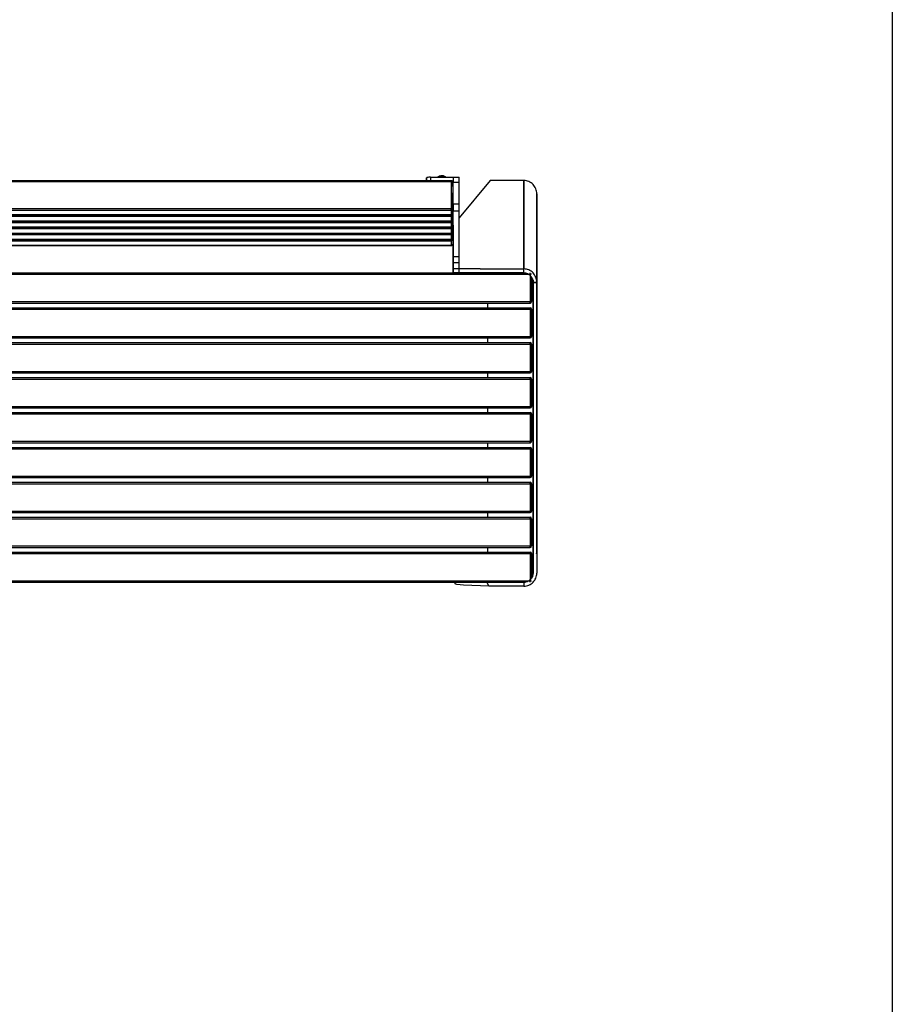
# Model space of a CAD drawing. Units: millimetres. Extents: x 10366 to 13995, y 24552 to 29685.
# Drawn here: x 12842 to 13995, y 25853 to 27153 of the extents above; entities that cross this region are included whole.
import ezdxf

# ---------------------------------------------------------------- set-up
doc = ezdxf.new("R2010")
doc.units = ezdxf.units.MM
doc.header["$LTSCALE"] = 3
doc.layers.add('DomyÅ›lny', color=7, linetype='Continuous')

msp = doc.modelspace()

# ---------------------------------------------------------------- linework, layer by layer
msp.add_lwpolyline([(10366.2, 24552.5), (10366.2, 29684.6), (13995, 29684.6), (13995, 24552.5)], close=True)
at = {"layer": 'DomyÅ›lny'}
for p, q in [((11838.3, 26941.3), (13412.3, 26941.3)), ((11838.3, 26939.6), (13412.3, 26939.6)), ((13379.7, 26944.6), (13379.7, 26941.3)), ((13379.7, 26941.3), (13379.7, 26944.6)), ((13384.7, 26945.5), (13384.7, 26940.6)), ((13384.7, 26945.5), (13414.7, 26945.5)), ((13412.3, 26939.6), (13412.3, 26904.2)), ((13414.3, 26933), (13414.3, 26939.3)), ((13414.3, 26939.3), (13414.3, 26903.8)), ((13414.7, 26945.5), (13422.7, 26945.5)), ((13414.7, 26945.4), (13422.7, 26945.4)), ((13414.7, 26910.1), (13414.7, 26938.9)), ((13414.7, 26938.9), (13422.7, 26938.9)), ((13463.5, 26941.1), (13422.7, 26891.6)), ((13422.7, 26910.1), (13422.7, 26938.9)), ((13508.1, 26941.1), (13463.5, 26941.1)), ((13508.1, 26941.1), (13508.1, 26824.3)), ((13508.1, 26824.3), (13508.1, 26941.1)), ((13414.3, 26931.2), (13414.3, 26895.8)), ((13414.3, 26889.5), (13414.3, 26925)), ((13414.3, 26923.1), (13414.3, 26887.7)), ((13525.3, 26451.7), (13525.3, 26923.3)), ((13525.3, 26923.3), (13525.3, 26806.5)), ((13525.3, 26923.3), (13525.3, 26806.5)), ((13414.3, 26915.1), (13414.3, 26879.6)), ((13414.3, 26873.3), (13414.3, 26908.8)), ((13414.7, 26910.1), (13422.7, 26910.1)), ((11838.3, 26904.2), (13412.3, 26904.2)), ((11838.3, 26901.9), (13412.3, 26901.9)), ((11838.3, 26895.6), (13412.3, 26895.6)), ((13412.3, 26895.6), (11838.3, 26895.6)), ((13412.3, 26901.9), (13412.3, 26895.6)), ((13414.3, 26907), (13414.3, 26871.5)), ((13414.3, 26903.8), (13414.3, 26897.6)), ((13414.3, 26865.3), (13414.3, 26900.7)), ((13414.3, 26898.9), (13414.3, 26863.4)), ((13414.3, 26895.8), (13414.3, 26889.5)), ((13414.7, 26900.9), (13422.7, 26900.9)), ((13414.7, 26840.8), (13414.7, 26900.9)), ((13422.7, 26840.8), (13422.7, 26900.9)), ((11838.3, 26893.8), (13412.3, 26893.8)), ((11838.3, 26887.5), (13412.3, 26887.5)), ((13412.3, 26887.5), (11838.3, 26887.5)), ((11838.3, 26885.7), (13412.3, 26885.7)), ((13412.3, 26893.8), (13412.3, 26887.5)), ((13412.3, 26885.7), (13412.3, 26879.5)), ((13414.3, 26887.7), (13414.3, 26881.4)), ((13414.7, 26881.9), (13414.7, 26824.3)), ((11838.3, 26879.5), (13412.3, 26879.5)), ((13412.3, 26879.4), (11838.3, 26879.4)), ((11838.3, 26877.6), (13412.3, 26877.6)), ((11838.3, 26871.4), (13412.3, 26871.4)), ((13412.3, 26871.3), (11838.3, 26871.3)), ((11838.3, 26869.6), (13412.3, 26869.6)), ((13412.3, 26877.6), (13412.3, 26871.4)), ((13412.3, 26869.6), (13412.3, 26863.3)), ((13414.3, 26879.6), (13414.3, 26873.3)), ((13414.3, 26871.5), (13414.3, 26865.3)), ((13414.7, 26876.7), (13414.7, 26819.1)), ((13414.7, 26819.1), (13414.7, 26876.7)), ((11838.3, 26863.3), (13412.3, 26863.3)), ((13412.3, 26863.3), (11838.3, 26863.3)), ((11838.3, 26861.5), (13412.3, 26861.5)), ((13412.3, 26861.5), (13412.3, 26855.2)), ((13414.3, 26863.4), (13414.3, 26857.2)), ((11838.3, 26855.2), (13412.3, 26855.2)), ((13412.3, 26855.2), (11838.3, 26855.2)), ((13414.7, 26840.8), (13422.7, 26840.8)), ((13414.7, 26832.9), (13422.7, 26832.9)), ((13414.7, 26819.1), (13414.7, 26832.9)), ((13422.7, 26819.1), (13422.7, 26832.9)), ((11734.3, 26817.2), (13516.3, 26817.2)), ((11740.1, 26819.2), (13510.8, 26819.2)), ((13450.3, 26824.3), (13414.7, 26824.3)), ((13414.7, 26824.3), (13414.7, 26819.1)), ((13414.7, 26819.1), (13422.7, 26819.1)), ((13508.1, 26819.1), (13414.7, 26819.1)), ((13450.3, 26824.3), (13508.1, 26824.3)), ((13508.1, 26819.1), (13508.1, 26824.3)), ((13508.1, 26819.1), (13508.1, 26824.3)), ((13516.3, 26817.2), (13516.3, 26781.2)), ((13518.3, 26813.5), (13518.3, 26781.2)), ((13520.3, 26806.5), (13520.3, 26809.7)), ((13520.3, 26809.4), (13520.3, 26806.5)), ((13520.3, 26809.4), (13520.3, 26426.7)), ((13525.3, 26806.5), (13520.3, 26806.5)), ((13520.3, 26422.5), (13520.3, 26806.5)), ((13520.3, 26806.5), (13525.3, 26806.5)), ((13525.3, 26806.5), (13525.3, 26422.5)), ((11734.3, 26781.2), (13516.3, 26781.2)), ((11734.3, 26779.2), (13516.3, 26779.2)), ((13460.3, 26779.2), (13460.3, 26773.1)), ((11734.3, 26773.1), (13516.3, 26773.1)), ((11734.3, 26771.1), (13516.3, 26771.1)), ((13516.3, 26771.1), (13516.3, 26735.1)), ((13518.3, 26771.1), (13518.3, 26735.1)), ((11734.3, 26735.1), (13516.3, 26735.1)), ((11734.3, 26733.1), (13516.3, 26733.1)), ((11734.3, 26727), (13516.3, 26727)), ((13460.3, 26733.1), (13460.3, 26727)), ((11734.3, 26725), (13516.3, 26725)), ((13516.3, 26725), (13516.3, 26689)), ((13518.3, 26725), (13518.3, 26689)), ((11734.3, 26689), (13516.3, 26689)), ((11734.3, 26687), (13516.3, 26687)), ((13460.3, 26687), (13460.3, 26680.8)), ((11734.3, 26680.8), (13516.3, 26680.8)), ((11734.3, 26678.8), (13516.3, 26678.8)), ((13516.3, 26678.8), (13516.3, 26642.8)), ((13518.3, 26678.8), (13518.3, 26642.8)), ((11734.3, 26642.8), (13516.3, 26642.8)), ((11734.3, 26640.8), (13516.3, 26640.8)), ((11734.3, 26634.7), (13516.3, 26634.7)), ((13460.3, 26640.8), (13460.3, 26634.7)), ((11734.3, 26632.7), (13516.3, 26632.7)), ((13516.3, 26632.7), (13516.3, 26596.7)), ((13518.3, 26632.7), (13518.3, 26596.7)), ((11734.3, 26596.7), (13516.3, 26596.7)), ((11734.3, 26594.7), (13516.3, 26594.7)), ((11734.3, 26588.6), (13516.3, 26588.6)), ((11734.3, 26586.6), (13516.3, 26586.6)), ((13460.3, 26594.7), (13460.3, 26588.6)), ((13516.3, 26586.6), (13516.3, 26550.6)), ((13518.3, 26586.6), (13518.3, 26550.6)), ((11734.3, 26550.6), (13516.3, 26550.6)), ((11734.3, 26548.6), (13516.3, 26548.6)), ((13460.3, 26548.6), (13460.3, 26542.5)), ((11734.3, 26542.5), (13516.3, 26542.5)), ((11734.3, 26540.5), (13516.3, 26540.5)), ((13516.3, 26540.5), (13516.3, 26504.5)), ((13518.3, 26540.5), (13518.3, 26504.5)), ((11734.3, 26504.5), (13516.3, 26504.5)), ((11734.3, 26502.5), (13516.3, 26502.5)), ((11734.3, 26496.4), (13516.3, 26496.4)), ((11734.3, 26494.4), (13516.3, 26494.4)), ((13460.3, 26502.5), (13460.3, 26496.4)), ((13516.3, 26494.4), (13516.3, 26458.4)), ((13518.3, 26494.4), (13518.3, 26458.4)), ((11734.3, 26458.4), (13516.3, 26458.4)), ((11734.3, 26456.4), (13516.3, 26456.4)), ((13460.3, 26456.4), (13460.3, 26450.4)), ((11734.3, 26450.4), (13516.3, 26450.4)), ((11734.3, 26448.4), (13516.3, 26448.4)), ((13516.3, 26448.4), (13516.3, 26412.4)), ((13518.3, 26448.4), (13518.3, 26415.8)), ((13525.3, 26451.7), (13525.3, 26422.5)), ((13518.3, 26424.7), (13520.3, 26426.7)), ((13520.3, 26426.7), (13520.3, 26422.5)), ((11734.3, 26412.4), (13516.3, 26412.4)), ((11740.7, 26410.4), (13509.9, 26410.4)), ((13417.6, 26408.5), (13417.6, 26410.4)), ((13508.1, 26410.3), (13459.6, 26410.3)), ((13508.1, 26405.3), (13462, 26405.3)), ((13508.1, 26410.3), (13508.1, 26405.3)), ((13508.1, 26410.3), (13508.1, 26405.3))]:
    msp.add_line(p, q, dxfattribs=at)
for points in [[(13394.1, 26945.7, 0), (13395.2, 26946.3, 0), (13396.4, 26946.8, 0), (13397.6, 26947.2, 0), (13398.8, 26947.3, 0)], [(13397.5, 26947, 0), (13396.3, 26946.6, 0)], [(13396.5, 26946.4, 0), (13397.6, 26946.8, 0), (13398.7, 26947, 0)], [(13398.6, 26947.2, 0), (13398.6, 26947.2, 0), (13398.7, 26947.3, 0), (13398.7, 26947.3, 0), (13398.7, 26947.3, 0), (13398.8, 26947.3, 0), (13398.8, 26947.3, 0), (13398.8, 26947.3, 0), (13398.8, 26947.3, 0), (13398.8, 26947.3, 0), (13398.9, 26947.3, 0), (13398.9, 26947.3, 0), (13398.9, 26947.3, 0), (13398.9, 26947.3, 0)], [(13399.6, 26947.2, 0), (13398.6, 26947.2, 0)], [(13398.6, 26947.2, 0), (13399.6, 26947.2, 0)], [(13399.3, 26947, 0), (13399.5, 26946.6, 0), (13399.7, 26946, 0)], [(13400.1, 26947.3, 0), (13400, 26947.4, 0), (13400, 26947.4, 0), (13399.9, 26947.4, 0), (13399.9, 26947.4, 0), (13399.8, 26947.3, 0), (13399.7, 26947.3, 0), (13399.7, 26947.3, 0), (13399.6, 26947.2, 0)], [(13400, 26947.4, 0), (13401.3, 26947.2, 0), (13402.6, 26946.9, 0), (13404, 26946.4, 0), (13405.3, 26945.7, 0)], [(13400.6, 26947.3, 0), (13400.3, 26947.3, 0), (13400.2, 26947.3, 0), (13400.1, 26947.3, 0), (13400.1, 26947.3, 0)], [(13402.9, 26946.8, 0), (13401.8, 26947.1, 0), (13400.6, 26947.3, 0)], [(13400.8, 26947.1, 0), (13402, 26946.9, 0), (13403.1, 26946.6, 0)], [(13384.7, 26945.5, 0), (13382.7, 26945.4, 0), (13381.1, 26945.2, 0), (13380.5, 26945.1, 0), (13380, 26945, 0), (13379.9, 26944.9, 0), (13379.8, 26944.8, 0), (13379.8, 26944.8, 0), (13379.7, 26944.8, 0), (13379.7, 26944.7, 0), (13379.7, 26944.7, 0), (13379.7, 26944.7, 0), (13379.7, 26944.7, 0), (13379.7, 26944.7, 0), (13379.7, 26944.6, 0)], [(13393.9, 26945.4, 0), (13393.9, 26945.4, 0), (13393.9, 26945.5, 0), (13393.9, 26945.5, 0), (13393.9, 26945.5, 0), (13394, 26945.5, 0), (13394, 26945.6, 0), (13394, 26945.6, 0), (13394.1, 26945.7, 0), (13394.2, 26945.7, 0), (13394.4, 26945.8, 0), (13394.9, 26946, 0), (13396.6, 26946.3, 0), (13400.8, 26946.4, 0), (13402.7, 26946.3, 0), (13404.2, 26946, 0), (13404.8, 26945.9, 0), (13405.1, 26945.7, 0), (13405.3, 26945.7, 0), (13405.3, 26945.6, 0), (13405.4, 26945.6, 0), (13405.4, 26945.5, 0), (13405.4, 26945.5, 0), (13405.4, 26945.5, 0), (13405.4, 26945.5, 0), (13405.4, 26945.4, 0), (13405.4, 26945.4, 0)], [(13412.3, 26941.3, 0), (13412.6, 26941.2, 0), (13413, 26941.2, 0), (13413.1, 26941.1, 0), (13413.3, 26941, 0), (13413.4, 26940.9, 0), (13413.6, 26940.8, 0)], [(13412.3, 26939.6, 0), (13412.3, 26940.9, 0), (13412.3, 26941.3, 0), (13412.3, 26941.3, 0), (13412.3, 26941.3, 0), (13412.3, 26941.3, 0), (13412.3, 26941.3, 0), (13412.3, 26941.3, 0), (13412.3, 26941.3, 0), (13412.3, 26941.3, 0), (13412.3, 26941.3, 0), (13412.3, 26941.3, 0), (13412.3, 26941.3, 0), (13412.3, 26941.3, 0), (13412.3, 26941.3, 0), (13412.3, 26941.3, 0), (13412.3, 26941.3, 0), (13412.3, 26941.3, 0), (13412.3, 26941.3, 0), (13412.3, 26941.3, 0), (13412.3, 26941.3, 0)], [(13412.3, 26941.3, 0), (13412.5, 26941.3, 0), (13412.7, 26941.3, 0), (13412.9, 26941.2, 0), (13413, 26941.2, 0), (13413.2, 26941.1, 0), (13413.4, 26941, 0), (13413.6, 26940.8, 0), (13413.7, 26940.7, 0), (13413.9, 26940.6, 0), (13414, 26940.4, 0), (13414.1, 26940.2, 0), (13414.2, 26940, 0), (13414.2, 26939.8, 0), (13414.3, 26939.7, 0), (13414.3, 26939.5, 0), (13414.3, 26939.3, 0)], [(13414.3, 26939.3, 0), (13414.3, 26939.3, 0), (13414.3, 26939.3, 0), (13414.3, 26939.3, 0), (13414.3, 26939.3, 0), (13414.3, 26939.3, 0), (13414.3, 26939.3, 0), (13414.3, 26939.4, 0), (13414.3, 26939.4, 0), (13414.2, 26939.4, 0), (13414.2, 26939.4, 0), (13414.1, 26939.5, 0), (13413.9, 26939.5, 0), (13413.2, 26939.6, 0), (13412.3, 26939.6, 0)], [(13414.7, 26945.4, 0), (13414.7, 26945.5, 0), (13414.7, 26945.5, 0), (13414.7, 26945.5, 0), (13414.7, 26945.5, 0), (13414.7, 26945.5, 0), (13414.7, 26945.5, 0), (13414.7, 26945.5, 0), (13414.7, 26945.5, 0), (13414.7, 26945.5, 0), (13414.7, 26945.5, 0), (13414.7, 26945.5, 0), (13414.7, 26945.5, 0), (13414.7, 26945.5, 0), (13414.7, 26945.5, 0), (13414.7, 26945.5, 0), (13414.7, 26945.5, 0), (13414.7, 26945.5, 0), (13414.7, 26945.5, 0), (13414.7, 26945.5, 0), (13414.7, 26945.4, 0), (13414.7, 26945.2, 0), (13414.7, 26944.5, 0), (13414.7, 26938.9, 0)], [(13422.7, 26938.9, 0), (13422.7, 26943.9, 0), (13422.7, 26945.2, 0), (13422.7, 26945.5, 0), (13422.7, 26945.5, 0), (13422.7, 26945.5, 0), (13422.7, 26945.5, 0), (13422.7, 26945.5, 0), (13422.7, 26945.5, 0), (13422.7, 26945.5, 0), (13422.7, 26945.5, 0), (13422.7, 26945.5, 0), (13422.7, 26945.5, 0), (13422.7, 26945.5, 0), (13422.7, 26945.5, 0), (13422.7, 26945.5, 0), (13422.7, 26945.5, 0), (13422.7, 26945.5, 0), (13422.7, 26945.5, 0), (13422.7, 26945.5, 0), (13422.7, 26945.5, 0), (13422.7, 26945.5, 0), (13422.7, 26945.5, 0), (13422.7, 26945.4, 0)], [(13525.3, 26923.3, 0), (13525.2, 26925.1, 0), (13525, 26926.8, 0), (13524.6, 26928.5, 0), (13524, 26930.1, 0), (13523.3, 26931.7, 0), (13522.4, 26933.2, 0), (13521.4, 26934.6, 0), (13520.3, 26935.9, 0), (13519, 26937, 0), (13517.7, 26938.1, 0), (13516.2, 26939, 0), (13514.7, 26939.7, 0), (13513.1, 26940.3, 0), (13511.5, 26940.7, 0), (13509.8, 26941, 0), (13508.1, 26941.1, 0)], [(13414.7, 26910.1, 0), (13414.7, 26900.9, 0)], [(13422.7, 26900.9, 0), (13422.7, 26901.2, 0), (13422.7, 26902.9, 0), (13422.7, 26910.1, 0)], [(13412.3, 26904.2, 0), (13413.7, 26904.1, 0), (13414, 26904, 0), (13414.2, 26904, 0), (13414.2, 26903.9, 0), (13414.3, 26903.9, 0), (13414.3, 26903.9, 0), (13414.3, 26903.9, 0), (13414.3, 26903.9, 0), (13414.3, 26903.9, 0), (13414.3, 26903.9, 0), (13414.3, 26903.9, 0), (13414.3, 26903.9, 0), (13414.3, 26903.8, 0)], [(13412.3, 26901.9, 0), (13412.3, 26902, 0), (13412.3, 26902.4, 0), (13412.3, 26904.2, 0)], [(13414.3, 26903.8, 0), (13414.3, 26903.7, 0), (13414.3, 26903.5, 0), (13414.2, 26903.3, 0), (13414.2, 26903.1, 0), (13414.1, 26902.9, 0), (13414, 26902.8, 0), (13413.9, 26902.6, 0), (13413.7, 26902.5, 0), (13413.6, 26902.3, 0), (13413.4, 26902.2, 0), (13413.2, 26902.1, 0), (13413, 26902, 0), (13412.9, 26902, 0), (13412.7, 26901.9, 0), (13412.5, 26901.9, 0), (13412.3, 26901.9, 0)], [(13412.3, 26895.6, 0), (13412.5, 26895.6, 0), (13412.7, 26895.7, 0), (13412.9, 26895.7, 0), (13413, 26895.8, 0), (13413.2, 26895.8, 0), (13413.4, 26895.9, 0), (13413.6, 26896.1, 0), (13413.7, 26896.2, 0), (13413.9, 26896.3, 0), (13414, 26896.5, 0), (13414.1, 26896.7, 0), (13414.2, 26896.9, 0), (13414.2, 26897, 0), (13414.3, 26897.2, 0), (13414.3, 26897.4, 0), (13414.3, 26897.6, 0)], [(13412.3, 26896.1, 0), (13413.7, 26896, 0), (13414, 26896, 0), (13414.2, 26895.9, 0), (13414.2, 26895.9, 0), (13414.3, 26895.8, 0), (13414.3, 26895.8, 0), (13414.3, 26895.8, 0), (13414.3, 26895.8, 0), (13414.3, 26895.8, 0), (13414.3, 26895.8, 0), (13414.3, 26895.8, 0), (13414.3, 26895.8, 0), (13414.3, 26895.8, 0)], [(13412.3, 26893.8, 0), (13412.3, 26893.9, 0), (13412.3, 26894.3, 0), (13412.3, 26896.1, 0)], [(13414.3, 26895.8, 0), (13414.3, 26895.6, 0), (13414.3, 26895.4, 0), (13414.2, 26895.2, 0), (13414.2, 26895, 0), (13414.1, 26894.9, 0), (13414, 26894.7, 0), (13413.9, 26894.5, 0), (13413.7, 26894.4, 0), (13413.6, 26894.2, 0), (13413.4, 26894.1, 0), (13413.2, 26894, 0), (13413, 26893.9, 0), (13412.9, 26893.9, 0), (13412.7, 26893.8, 0), (13412.5, 26893.8, 0), (13412.3, 26893.8, 0)], [(13412.3, 26887.5, 0), (13412.5, 26887.5, 0), (13412.7, 26887.6, 0), (13412.9, 26887.6, 0), (13413, 26887.7, 0), (13413.2, 26887.8, 0), (13413.4, 26887.9, 0), (13413.6, 26888, 0), (13413.7, 26888.1, 0), (13413.9, 26888.3, 0), (13414, 26888.4, 0), (13414.1, 26888.6, 0), (13414.2, 26888.8, 0), (13414.2, 26889, 0), (13414.3, 26889.2, 0), (13414.3, 26889.3, 0), (13414.3, 26889.5, 0)], [(13412.3, 26888, 0), (13413.7, 26887.9, 0), (13414, 26887.9, 0), (13414.2, 26887.8, 0), (13414.2, 26887.8, 0), (13414.3, 26887.8, 0), (13414.3, 26887.7, 0), (13414.3, 26887.7, 0), (13414.3, 26887.7, 0), (13414.3, 26887.7, 0), (13414.3, 26887.7, 0), (13414.3, 26887.7, 0), (13414.3, 26887.7, 0), (13414.3, 26887.7, 0)], [(13412.3, 26885.7, 0), (13412.3, 26885.8, 0), (13412.3, 26886.2, 0), (13412.3, 26888, 0)], [(13414.3, 26887.7, 0), (13414.3, 26887.5, 0), (13414.3, 26887.3, 0), (13414.2, 26887.1, 0), (13414.2, 26887, 0), (13414.1, 26886.8, 0), (13414, 26886.6, 0), (13413.9, 26886.4, 0), (13413.7, 26886.3, 0), (13413.6, 26886.2, 0), (13413.4, 26886, 0), (13413.2, 26885.9, 0), (13413, 26885.9, 0), (13412.9, 26885.8, 0), (13412.7, 26885.7, 0), (13412.5, 26885.7, 0), (13412.3, 26885.7, 0)], [(13412.3, 26879.5, 0), (13412.5, 26879.5, 0), (13412.7, 26879.5, 0), (13412.9, 26879.5, 0), (13413, 26879.6, 0), (13413.2, 26879.7, 0), (13413.4, 26879.8, 0), (13413.6, 26879.9, 0), (13413.7, 26880, 0), (13413.9, 26880.2, 0), (13414, 26880.4, 0), (13414.1, 26880.5, 0), (13414.2, 26880.7, 0), (13414.2, 26880.9, 0), (13414.3, 26881.1, 0), (13414.3, 26881.3, 0), (13414.3, 26881.4, 0)], [(13412.3, 26880, 0), (13413.7, 26879.9, 0), (13414, 26879.8, 0), (13414.2, 26879.7, 0), (13414.2, 26879.7, 0), (13414.3, 26879.7, 0), (13414.3, 26879.7, 0), (13414.3, 26879.7, 0), (13414.3, 26879.6, 0), (13414.3, 26879.6, 0), (13414.3, 26879.6, 0), (13414.3, 26879.6, 0), (13414.3, 26879.6, 0), (13414.3, 26879.6, 0)], [(13412.3, 26877.6, 0), (13412.3, 26877.7, 0), (13412.3, 26878.1, 0), (13412.3, 26880, 0)], [(13414.3, 26879.6, 0), (13414.3, 26879.4, 0), (13414.3, 26879.2, 0), (13414.2, 26879.1, 0), (13414.2, 26878.9, 0), (13414.1, 26878.7, 0), (13414, 26878.5, 0), (13413.9, 26878.4, 0), (13413.7, 26878.2, 0), (13413.6, 26878.1, 0), (13413.4, 26878, 0), (13413.2, 26877.9, 0), (13413, 26877.8, 0), (13412.9, 26877.7, 0), (13412.7, 26877.7, 0), (13412.5, 26877.6, 0), (13412.3, 26877.6, 0)], [(13412.3, 26871.4, 0), (13412.5, 26871.4, 0), (13412.7, 26871.4, 0), (13412.9, 26871.5, 0), (13413, 26871.5, 0), (13413.2, 26871.6, 0), (13413.4, 26871.7, 0), (13413.6, 26871.8, 0), (13413.7, 26872, 0), (13413.9, 26872.1, 0), (13414, 26872.3, 0), (13414.1, 26872.4, 0), (13414.2, 26872.6, 0), (13414.2, 26872.8, 0), (13414.3, 26873, 0), (13414.3, 26873.2, 0), (13414.3, 26873.3, 0)], [(13412.3, 26869.6, 0), (13412.3, 26869.7, 0), (13412.3, 26870.1, 0), (13412.3, 26871.9, 0)], [(13412.3, 26871.9, 0), (13413.7, 26871.8, 0), (13414, 26871.7, 0), (13414.2, 26871.7, 0), (13414.2, 26871.6, 0), (13414.3, 26871.6, 0), (13414.3, 26871.6, 0), (13414.3, 26871.6, 0), (13414.3, 26871.6, 0), (13414.3, 26871.6, 0), (13414.3, 26871.5, 0), (13414.3, 26871.5, 0), (13414.3, 26871.5, 0), (13414.3, 26871.5, 0)], [(13414.3, 26871.5, 0), (13414.3, 26871.3, 0), (13414.3, 26871.2, 0), (13414.2, 26871, 0), (13414.2, 26870.8, 0), (13414.1, 26870.6, 0), (13414, 26870.4, 0), (13413.9, 26870.3, 0), (13413.7, 26870.1, 0), (13413.6, 26870, 0), (13413.4, 26869.9, 0), (13413.2, 26869.8, 0), (13413, 26869.7, 0), (13412.9, 26869.6, 0), (13412.7, 26869.6, 0), (13412.5, 26869.6, 0), (13412.3, 26869.6, 0)], [(13412.3, 26863.3, 0), (13412.5, 26863.3, 0), (13412.7, 26863.3, 0), (13412.9, 26863.4, 0), (13413, 26863.4, 0), (13413.2, 26863.5, 0), (13413.4, 26863.6, 0), (13413.6, 26863.7, 0), (13413.7, 26863.9, 0), (13413.9, 26864, 0), (13414, 26864.2, 0), (13414.1, 26864.4, 0), (13414.2, 26864.5, 0), (13414.2, 26864.7, 0), (13414.3, 26864.9, 0), (13414.3, 26865.1, 0), (13414.3, 26865.3, 0)], [(13412.3, 26863.8, 0), (13413.7, 26863.7, 0), (13414, 26863.6, 0), (13414.2, 26863.6, 0), (13414.2, 26863.5, 0), (13414.3, 26863.5, 0), (13414.3, 26863.5, 0), (13414.3, 26863.5, 0), (13414.3, 26863.5, 0), (13414.3, 26863.5, 0), (13414.3, 26863.5, 0), (13414.3, 26863.5, 0), (13414.3, 26863.5, 0), (13414.3, 26863.4, 0)], [(13412.3, 26861.5, 0), (13412.3, 26861.6, 0), (13412.3, 26862, 0), (13412.3, 26863.8, 0)], [(13414.3, 26863.4, 0), (13414.3, 26863.3, 0), (13414.3, 26863.1, 0), (13414.2, 26862.9, 0), (13414.2, 26862.7, 0), (13414.1, 26862.5, 0), (13414, 26862.4, 0), (13413.9, 26862.2, 0), (13413.7, 26862.1, 0), (13413.6, 26861.9, 0), (13413.4, 26861.8, 0), (13413.2, 26861.7, 0), (13413, 26861.6, 0), (13412.9, 26861.6, 0), (13412.7, 26861.5, 0), (13412.5, 26861.5, 0), (13412.3, 26861.5, 0)], [(13412.3, 26855.2, 0), (13412.5, 26855.2, 0), (13412.7, 26855.3, 0), (13412.9, 26855.3, 0), (13413, 26855.4, 0), (13413.2, 26855.4, 0), (13413.4, 26855.5, 0), (13413.6, 26855.7, 0), (13413.7, 26855.8, 0), (13413.9, 26855.9, 0), (13414, 26856.1, 0), (13414.1, 26856.3, 0), (13414.2, 26856.5, 0), (13414.2, 26856.6, 0), (13414.3, 26856.8, 0), (13414.3, 26857, 0), (13414.3, 26857.2, 0)], [(13414.7, 26840.8, 0), (13414.7, 26840.5, 0), (13414.7, 26839.1, 0), (13414.7, 26832.9, 0)], [(13422.7, 26832.9, 0), (13422.7, 26840.8, 0)], [(13525.3, 26806.5, 0), (13525.2, 26808.3, 0), (13525, 26810, 0), (13524.6, 26811.7, 0), (13524, 26813.3, 0), (13523.3, 26814.9, 0), (13522.4, 26816.4, 0), (13521.4, 26817.8, 0), (13520.3, 26819.1, 0), (13519, 26820.3, 0), (13517.7, 26821.3, 0), (13516.2, 26822.2, 0), (13514.7, 26822.9, 0), (13513.1, 26823.5, 0), (13511.5, 26824, 0), (13509.8, 26824.2, 0), (13508.1, 26824.3, 0)], [(13508.1, 26819.1, 0), (13509.4, 26819.1, 0), (13510.6, 26818.9, 0), (13511.8, 26818.5, 0), (13512.9, 26818.1, 0), (13514, 26817.6, 0), (13515, 26816.9, 0), (13516, 26816.1, 0), (13516.9, 26815.3, 0), (13517.7, 26814.4, 0), (13518.4, 26813.4, 0), (13518.9, 26812.3, 0), (13519.4, 26811.2, 0), (13519.8, 26810.1, 0), (13520.1, 26808.9, 0), (13520.3, 26807.7, 0), (13520.3, 26806.5, 0)], [(13516.3, 26817.2, 0), (13516.3, 26819.2, 0)], [(13518.3, 26817.2, 0), (13518.3, 26817.2, 0), (13518.3, 26817.2, 0), (13518.3, 26817.2, 0), (13518.3, 26817.2, 0), (13518.3, 26817.2, 0), (13518.3, 26817.2, 0), (13518.3, 26817.2, 0), (13518.3, 26817.2, 0), (13518.3, 26817.2, 0), (13518.3, 26817.2, 0), (13518.3, 26817.2, 0), (13518.3, 26817.2, 0), (13518.3, 26817.2, 0), (13518.3, 26817.2, 0), (13518.3, 26817.2, 0), (13518.1, 26817.2, 0), (13516.3, 26817.2, 0)], [(13516.3, 26779.2, 0), (13516.3, 26779.2, 0), (13516.3, 26779.2, 0), (13516.3, 26779.2, 0), (13516.3, 26779.2, 0), (13516.3, 26779.2, 0), (13516.3, 26779.2, 0), (13516.3, 26779.2, 0), (13516.3, 26779.2, 0), (13516.3, 26779.2, 0), (13516.3, 26779.2, 0), (13516.3, 26779.2, 0), (13516.3, 26779.2, 0), (13516.3, 26779.2, 0), (13516.3, 26779.2, 0), (13516.3, 26779.4, 0), (13516.3, 26781.2, 0)], [(13516.3, 26781.2, 0), (13518.3, 26781.2, 0)], [(13516.3, 26771.1, 0), (13516.3, 26773.1, 0)], [(13518.3, 26771.1, 0), (13518.3, 26771.1, 0), (13518.3, 26771.1, 0), (13518.3, 26771.1, 0), (13518.3, 26771.1, 0), (13518.3, 26771.1, 0), (13518.3, 26771.1, 0), (13518.3, 26771.1, 0), (13518.3, 26771.1, 0), (13518.3, 26771.1, 0), (13518.3, 26771.1, 0), (13518.3, 26771.1, 0), (13518.3, 26771.1, 0), (13518.3, 26771.1, 0), (13518.3, 26771.1, 0), (13518.3, 26771.1, 0), (13518.1, 26771.1, 0), (13516.3, 26771.1, 0)], [(13516.3, 26733.1, 0), (13516.3, 26733.1, 0), (13516.3, 26733.1, 0), (13516.3, 26733.1, 0), (13516.3, 26733.1, 0), (13516.3, 26733.1, 0), (13516.3, 26733.1, 0), (13516.3, 26733.1, 0), (13516.3, 26733.1, 0), (13516.3, 26733.1, 0), (13516.3, 26733.1, 0), (13516.3, 26733.1, 0), (13516.3, 26733.1, 0), (13516.3, 26733.1, 0), (13516.3, 26733.1, 0), (13516.3, 26733.1, 0), (13516.3, 26733.3, 0), (13516.3, 26735.1, 0)], [(13516.3, 26735.1, 0), (13518.3, 26735.1, 0)], [(13516.3, 26725, 0), (13516.3, 26727, 0)], [(13518.3, 26725, 0), (13518.3, 26725, 0), (13518.3, 26725, 0), (13518.3, 26725, 0), (13518.3, 26725, 0), (13518.3, 26725, 0), (13518.3, 26725, 0), (13518.3, 26725, 0), (13518.3, 26725, 0), (13518.3, 26725, 0), (13518.3, 26725, 0), (13518.3, 26725, 0), (13518.3, 26725, 0), (13518.3, 26725, 0), (13518.3, 26725, 0), (13518.3, 26725, 0), (13518.1, 26725, 0), (13516.3, 26725, 0)], [(13516.3, 26689, 0), (13518.3, 26689, 0)], [(13516.3, 26687, 0), (13516.3, 26687, 0), (13516.3, 26687, 0), (13516.3, 26687, 0), (13516.3, 26687, 0), (13516.3, 26687, 0), (13516.3, 26687, 0), (13516.3, 26687, 0), (13516.3, 26687, 0), (13516.3, 26687, 0), (13516.3, 26687, 0), (13516.3, 26687, 0), (13516.3, 26687, 0), (13516.3, 26687, 0), (13516.3, 26687, 0), (13516.3, 26687, 0), (13516.3, 26687.2, 0), (13516.3, 26689, 0)], [(13516.3, 26678.8, 0), (13516.3, 26680.8, 0)], [(13518.3, 26678.8, 0), (13518.3, 26678.8, 0), (13518.3, 26678.8, 0), (13518.3, 26678.8, 0), (13518.3, 26678.8, 0), (13518.3, 26678.8, 0), (13518.3, 26678.8, 0), (13518.3, 26678.8, 0), (13518.3, 26678.8, 0), (13518.3, 26678.8, 0), (13518.3, 26678.8, 0), (13518.3, 26678.8, 0), (13518.3, 26678.8, 0), (13518.3, 26678.8, 0), (13518.3, 26678.8, 0), (13518.3, 26678.8, 0), (13518.1, 26678.8, 0), (13516.3, 26678.8, 0)], [(13516.3, 26642.8, 0), (13518.3, 26642.8, 0)], [(13516.3, 26640.8, 0), (13516.3, 26640.8, 0), (13516.3, 26640.8, 0), (13516.3, 26640.8, 0), (13516.3, 26640.8, 0), (13516.3, 26640.8, 0), (13516.3, 26640.8, 0), (13516.3, 26640.8, 0), (13516.3, 26640.8, 0), (13516.3, 26640.8, 0), (13516.3, 26640.8, 0), (13516.3, 26640.8, 0), (13516.3, 26640.8, 0), (13516.3, 26640.8, 0), (13516.3, 26640.9, 0), (13516.3, 26640.9, 0), (13516.3, 26641.1, 0), (13516.3, 26642.8, 0)], [(13516.3, 26632.7, 0), (13516.3, 26634.7, 0)], [(13518.3, 26632.7, 0), (13518.3, 26632.7, 0), (13518.3, 26632.7, 0), (13518.3, 26632.7, 0), (13518.3, 26632.7, 0), (13518.3, 26632.7, 0), (13518.3, 26632.7, 0), (13518.3, 26632.7, 0), (13518.3, 26632.7, 0), (13518.3, 26632.7, 0), (13518.3, 26632.7, 0), (13518.3, 26632.7, 0), (13518.3, 26632.7, 0), (13518.3, 26632.7, 0), (13518.3, 26632.7, 0), (13518.3, 26632.7, 0), (13518.1, 26632.7, 0), (13516.3, 26632.7, 0)], [(13516.3, 26596.7, 0), (13518.3, 26596.7, 0)], [(13516.3, 26594.7, 0), (13516.3, 26594.7, 0), (13516.3, 26594.7, 0), (13516.3, 26594.7, 0), (13516.3, 26594.7, 0), (13516.3, 26594.7, 0), (13516.3, 26594.7, 0), (13516.3, 26594.7, 0), (13516.3, 26594.7, 0), (13516.3, 26594.7, 0), (13516.3, 26594.7, 0), (13516.3, 26594.7, 0), (13516.3, 26594.7, 0), (13516.3, 26594.7, 0), (13516.3, 26594.7, 0), (13516.3, 26594.8, 0), (13516.3, 26595, 0), (13516.3, 26596.7, 0)], [(13516.3, 26586.6, 0), (13516.3, 26588.6, 0)], [(13518.3, 26586.6, 0), (13518.3, 26586.6, 0), (13518.3, 26586.6, 0), (13518.3, 26586.6, 0), (13518.3, 26586.6, 0), (13518.3, 26586.6, 0), (13518.3, 26586.6, 0), (13518.3, 26586.6, 0), (13518.3, 26586.6, 0), (13518.3, 26586.6, 0), (13518.3, 26586.6, 0), (13518.3, 26586.6, 0), (13518.3, 26586.6, 0), (13518.3, 26586.6, 0), (13518.3, 26586.6, 0), (13518.3, 26586.6, 0), (13518.1, 26586.6, 0), (13516.3, 26586.6, 0)], [(13516.3, 26550.6, 0), (13518.3, 26550.6, 0)], [(13516.3, 26548.6, 0), (13516.3, 26548.6, 0), (13516.3, 26548.6, 0), (13516.3, 26548.6, 0), (13516.3, 26548.6, 0), (13516.3, 26548.6, 0), (13516.3, 26548.6, 0), (13516.3, 26548.6, 0), (13516.3, 26548.6, 0), (13516.3, 26548.6, 0), (13516.3, 26548.6, 0), (13516.3, 26548.6, 0), (13516.3, 26548.6, 0), (13516.3, 26548.6, 0), (13516.3, 26548.6, 0), (13516.3, 26548.7, 0), (13516.3, 26548.9, 0), (13516.3, 26550.6, 0)], [(13516.3, 26540.5, 0), (13516.3, 26542.5, 0)], [(13518.3, 26540.5, 0), (13518.3, 26540.5, 0), (13518.3, 26540.5, 0), (13518.3, 26540.5, 0), (13518.3, 26540.5, 0), (13518.3, 26540.5, 0), (13518.3, 26540.5, 0), (13518.3, 26540.5, 0), (13518.3, 26540.5, 0), (13518.3, 26540.5, 0), (13518.3, 26540.5, 0), (13518.3, 26540.5, 0), (13518.3, 26540.5, 0), (13518.3, 26540.5, 0), (13518.3, 26540.5, 0), (13518.3, 26540.5, 0), (13518.1, 26540.5, 0), (13516.3, 26540.5, 0)], [(13516.3, 26502.5, 0), (13516.3, 26502.5, 0), (13516.3, 26502.5, 0), (13516.3, 26502.5, 0), (13516.3, 26502.5, 0), (13516.3, 26502.5, 0), (13516.3, 26502.5, 0), (13516.3, 26502.5, 0), (13516.3, 26502.5, 0), (13516.3, 26502.5, 0), (13516.3, 26502.5, 0), (13516.3, 26502.5, 0), (13516.3, 26502.5, 0), (13516.3, 26502.5, 0), (13516.3, 26502.5, 0), (13516.3, 26502.6, 0), (13516.3, 26502.7, 0), (13516.3, 26504.5, 0)], [(13516.3, 26504.5, 0), (13518.3, 26504.5, 0)], [(13516.3, 26494.4, 0), (13516.3, 26496.4, 0)], [(13518.3, 26494.4, 0), (13518.3, 26494.4, 0), (13518.3, 26494.4, 0), (13518.3, 26494.4, 0), (13518.3, 26494.4, 0), (13518.3, 26494.4, 0), (13518.3, 26494.4, 0), (13518.3, 26494.4, 0), (13518.3, 26494.4, 0), (13518.3, 26494.4, 0), (13518.3, 26494.4, 0), (13518.3, 26494.4, 0), (13518.3, 26494.4, 0), (13518.3, 26494.4, 0), (13518.3, 26494.4, 0), (13518.3, 26494.4, 0), (13518.1, 26494.4, 0), (13516.3, 26494.4, 0)], [(13516.3, 26456.4, 0), (13516.3, 26456.4, 0), (13516.3, 26456.4, 0), (13516.3, 26456.4, 0), (13516.3, 26456.4, 0), (13516.3, 26456.4, 0), (13516.3, 26456.4, 0), (13516.3, 26456.4, 0), (13516.3, 26456.4, 0), (13516.3, 26456.4, 0), (13516.3, 26456.4, 0), (13516.3, 26456.4, 0), (13516.3, 26456.4, 0), (13516.3, 26456.4, 0), (13516.3, 26456.4, 0), (13516.3, 26456.4, 0), (13516.3, 26456.6, 0), (13516.3, 26458.4, 0)], [(13516.3, 26458.4, 0), (13518.3, 26458.4, 0)], [(13516.3, 26448.4, 0), (13516.3, 26450.4, 0)], [(13518.3, 26448.4, 0), (13518.3, 26448.4, 0), (13518.3, 26448.4, 0), (13518.3, 26448.4, 0), (13518.3, 26448.4, 0), (13518.3, 26448.4, 0), (13518.3, 26448.4, 0), (13518.3, 26448.4, 0), (13518.3, 26448.4, 0), (13518.3, 26448.4, 0), (13518.3, 26448.4, 0), (13518.3, 26448.4, 0), (13518.3, 26448.4, 0), (13518.3, 26448.4, 0), (13518.3, 26448.4, 0), (13518.3, 26448.4, 0), (13518.1, 26448.4, 0), (13516.3, 26448.4, 0)], [(13525, 26448.2, 0), (13525.2, 26449.9, 0), (13525.3, 26451.7, 0)], [(13520.3, 26422.5, 0), (13520.2, 26421.3, 0), (13520.1, 26420.1, 0), (13519.8, 26418.9, 0), (13519.4, 26417.8, 0), (13518.8, 26416.7, 0), (13518.2, 26415.6, 0), (13517.5, 26414.7, 0), (13516.7, 26413.8, 0), (13515.8, 26413, 0), (13514.8, 26412.3, 0), (13513.8, 26411.7, 0), (13512.7, 26411.2, 0), (13511.6, 26410.8, 0), (13510.5, 26410.5, 0), (13509.3, 26410.3, 0), (13508.1, 26410.3, 0)], [(13508.1, 26405.3, 0), (13509.8, 26405.4, 0), (13511.5, 26405.6, 0), (13513.2, 26406, 0), (13514.8, 26406.6, 0), (13516.3, 26407.4, 0), (13517.8, 26408.2, 0), (13519.1, 26409.3, 0), (13520.4, 26410.4, 0), (13521.5, 26411.7, 0), (13522.5, 26413, 0), (13523.3, 26414.5, 0), (13524, 26416, 0), (13524.6, 26417.6, 0), (13525, 26419.2, 0), (13525.2, 26420.8, 0), (13525.3, 26422.5, 0)], [(13461.9, 26405.3, 0), (13428.5, 26406.5, 0), (13419.6, 26407.6, 0), (13418.4, 26407.9, 0), (13418.1, 26408.1, 0), (13417.9, 26408.1, 0), (13417.8, 26408.2, 0), (13417.8, 26408.3, 0), (13417.7, 26408.3, 0), (13417.7, 26408.3, 0), (13417.7, 26408.4, 0), (13417.6, 26408.4, 0), (13417.6, 26408.4, 0), (13417.6, 26408.5, 0), (13417.6, 26408.5, 0), (13417.6, 26408.5, 0), (13417.6, 26408.5, 0), (13417.6, 26408.5, 0), (13417.7, 26408.6, 0), (13417.7, 26408.6, 0), (13417.7, 26408.6, 0), (13417.7, 26408.7, 0), (13417.8, 26408.8, 0), (13418, 26408.8, 0)], [(13459.6, 26410.3, 0), (13441.4, 26410.7, 0)], [(13461.9, 26405.3, 0), (13459.6, 26410.3, 0)], [(13516.3, 26410.4, 0), (13516.3, 26410.4, 0), (13516.3, 26410.4, 0), (13516.3, 26410.4, 0), (13516.3, 26410.4, 0), (13516.3, 26410.4, 0), (13516.3, 26410.4, 0), (13516.3, 26410.4, 0), (13516.3, 26410.4, 0), (13516.3, 26410.4, 0), (13516.3, 26410.4, 0), (13516.3, 26410.4, 0), (13516.3, 26410.4, 0), (13516.3, 26410.4, 0), (13516.3, 26410.4, 0), (13516.3, 26410.5, 0), (13516.3, 26410.7, 0), (13516.3, 26412.4, 0)], [(13516.3, 26412.4, 0), (13518.3, 26412.4, 0)]]:
    msp.add_polyline3d(points, dxfattribs=at)
for centre, start, end in [((13412.3, 26897.6), 270, 0), ((13412.3, 26881.4), 270, 0), ((13412.3, 26873.3), 270, 0), ((13516.3, 26781.2), 270, 0), ((13516.3, 26771.1), 0, 90), ((13516.3, 26735.1), 270, 0), ((13516.3, 26725), 0, 90), ((13516.3, 26725), 0, 90), ((13516.3, 26689), 270, 0), ((13516.3, 26678.8), 0, 90), ((13516.3, 26642.8), 270, 0), ((13516.3, 26632.7), 0, 90), ((13516.3, 26596.7), 270, 0), ((13516.3, 26586.6), 0, 90), ((13516.3, 26550.6), 270, 0), ((13516.3, 26540.5), 0, 90), ((13516.3, 26504.5), 270, 0), ((13516.3, 26494.4), 0, 90), ((13516.3, 26458.4), 270, 0), ((13516.3, 26448.4), 0, 90)]:
    msp.add_arc(centre, 2, start, end, dxfattribs=at)

doc.saveas('drawing.dxf')
